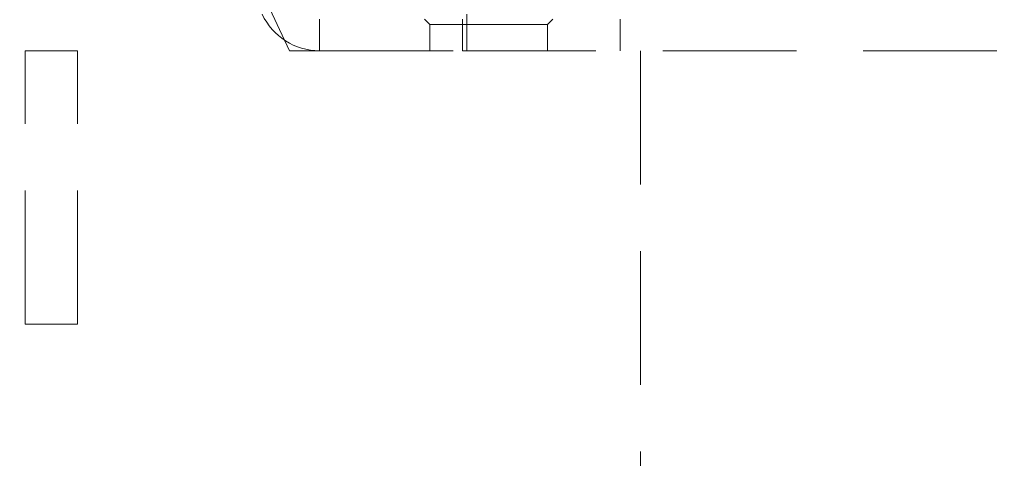
# Model space of a CAD drawing. Units: millimetres. Extents: x -223 to 594, y -15 to 420.
# Drawn here: x 212 to 222, y 367 to 371 of the extents above; entities that cross this region are included whole.
import ezdxf

# ---------------------------------------------------------------- set-up
doc = ezdxf.new("R2010")
doc.units = ezdxf.units.MM
doc.linetypes.add('HIDDEN', pattern=[1.905, 1.27, -0.635])

msp = doc.modelspace()

# ---------------------------------------------------------------- linework, layer by layer
at = {"color": 7, "linetype": 'HIDDEN', "lineweight": 18}
for p, q in [((215.0627, 370.5244), (212.498, 376.0244)), ((216.749, 370.8708), (216.749, 370.5244)), ((215.3476, 370.5244), (215.3476, 370.8244)), ((216.3464, 370.8244), (216.3964, 370.7744)), ((216.3964, 370.7744), (217.5164, 370.7744)), ((216.3964, 370.7744), (216.3964, 370.5244)), ((216.7064, 370.5244), (216.7064, 370.8244)), ((217.5164, 370.7744), (217.5664, 370.8244)), ((217.5164, 370.5244), (217.5164, 370.7744)), ((218.2064, 370.5244), (218.2064, 370.8244)), ((212.549, 367.9244), (212.549, 370.5244)), ((212.549, 370.5244), (213.049, 370.5244)), ((213.049, 367.9244), (213.049, 370.5244)), ((215.0627, 370.5244), (215.3476, 370.5244)), ((215.3476, 370.5244), (216.7064, 370.5244)), ((216.7064, 370.5244), (263.749, 370.5244)), ((218.399, 370.5244), (218.399, 362.1244)), ((212.549, 367.9244), (213.049, 367.9244))]:
    msp.add_line(p, q, dxfattribs=at)
msp.add_arc((215.3476, 371.1244), 0.6, 205, 270, dxfattribs=at)

doc.saveas('drawing.dxf')
